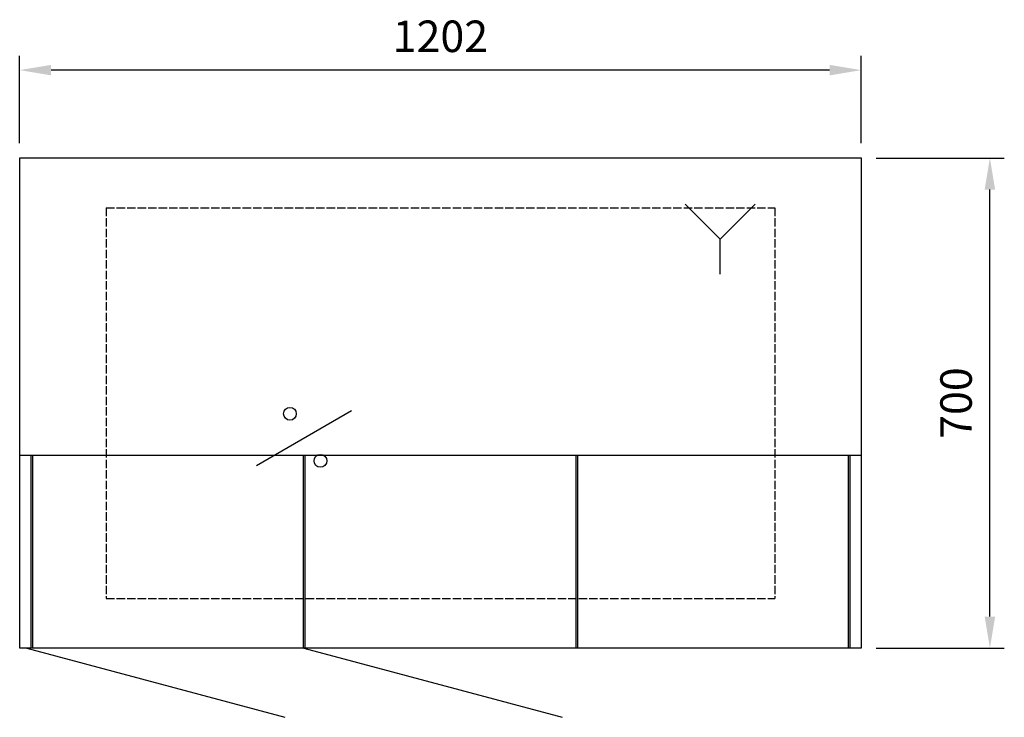
# Model space of a CAD drawing. Units: millimetres. Extents: x -169 to 1238, y -616 to 381.
import ezdxf

# ---------------------------------------------------------------- set-up
doc = ezdxf.new("R2010")
doc.units = ezdxf.units.MM
doc.linetypes.add('ACAD_ISO02W100', pattern=[15, 12, -3])
for name, color, linetype in [('Brønn', 3, 'ACAD_ISO02W100'), ('RB dim', 1, 'Continuous'), ('RB kontur', 7, 'Continuous'), ('RB symboler', 1, 'Continuous')]:
    doc.layers.add(name, color=color, linetype=linetype)
doc.layers.add('RB-Luker', color=4, linetype='Continuous', lineweight=25)
doc.dimstyles.new('500 X 500', dxfattribs={"dimscale": 2, "dimtxt": 22.5, "dimasz": 22.5, "dimexe": 10.25, "dimexo": 10.625, "dimgap": 10, "dimtad": 1, "dimtxsty": 'Standard', "dimcen": 22.5, "dimadec": 0, "dimazin": 0, "dimtfac": 1, "dimtmove": 0, "dimatfit": 3, "dimfxl": 1, "dimarcsym": 0})

# ---------------------------------------------------------------- blocks, each defined once
blk = doc.blocks.new('*D22')
at = {"layer": 'Defpoints', "color": 0, "transparency": 16777216}
for p in [(-168.6, 308.7), (-168.6, 183.2), (1033.4, 183.2)]:
    blk.add_point(p, dxfattribs=at)
at = {"layer": 'RB dim', "color": 0, "lineweight": -2, "transparency": 16777216}
for p, q in [((-168.6, 204.5), (-168.6, 329.2)), ((1033.4, 204.5), (1033.4, 329.2)), ((988.4, 308.7), (-123.6, 308.7))]:
    blk.add_line(p, q, dxfattribs=at)
at = {"layer": 'RB dim', "color": 0, "transparency": 16777216}
for points in [[(-123.6, 316.2), (-123.6, 301.2), (-168.6, 308.7)], [(988.4, 316.2), (988.4, 301.2), (1033.4, 308.7)]]:
    blk.add_solid(points, dxfattribs=at)
at = {"layer": 'RB dim', "color": 0, "transparency": 16777216, "insert": (432.4, 351.2), "char_height": 45, "attachment_point": 5}
blk.add_mtext('1202', dxfattribs=at)
blk = doc.blocks.new('*D23')
at = {"layer": 'Defpoints', "color": 0, "transparency": 16777216}
for p in [(1033.4, 183.2), (1217.3, 183.2), (1033.4, -516.8)]:
    blk.add_point(p, dxfattribs=at)
at = {"layer": 'RB dim', "color": 0, "lineweight": -2, "transparency": 16777216}
for p, q in [((1054.7, 183.2), (1237.8, 183.2)), ((1217.3, -471.8), (1217.3, 138.2)), ((1054.7, -516.8), (1237.8, -516.8))]:
    blk.add_line(p, q, dxfattribs=at)
at = {"layer": 'RB dim', "color": 0, "transparency": 16777216}
for points in [[(1209.8, 138.2), (1224.8, 138.2), (1217.3, 183.2)], [(1209.8, -471.8), (1224.8, -471.8), (1217.3, -516.8)]]:
    blk.add_solid(points, dxfattribs=at)
at = {"layer": 'RB dim', "color": 0, "transparency": 16777216, "insert": (1174.8, -166.8), "char_height": 45, "attachment_point": 5, "rotation": 90}
blk.add_mtext('700', dxfattribs=at)
blk = doc.blocks.new('10101210')
at = {"layer": 'Brønn'}
for p, q in [((123.5, 629), (1078.5, 629)), ((123.5, 629), (123.5, 71)), ((1078.5, 629), (1078.5, 71)), ((123.5, 71), (1078.5, 71))]:
    blk.add_line(p, q, dxfattribs=at)
at = {"layer": 'RB kontur'}
for p, q in [((1202, 275), (0, 275)), ((10, 0), (378.984, -98.869)), ((406, 0), (774.984, -98.869))]:
    blk.add_line(p, q, dxfattribs=at)
blk.add_lwpolyline([(0, 700), (1202, 700), (1202, 0), (0, 0)], close=True, dxfattribs=at)
at = {"layer": 'RB symboler', "color": 1, "linetype": 'Continuous', "lineweight": 25}
for p, q in [((1000.559, 584.056), (950.559, 634.056)), ((1000.559, 584.056), (1050.559, 634.056)), ((1000.559, 534.056), (1000.559, 584.056)), ((338.104, 260.8), (473.896, 339.2))]:
    blk.add_line(p, q, dxfattribs=at)
for centre in [(386, 334.641), (429.672, 267.479)]:
    blk.add_circle(centre, 9.119, dxfattribs=at)
at = {"layer": 'RB-Luker'}
for p, q in [((16, 275), (16, 0)), ((18.5, 275), (18.5, 0)), ((405, 275), (405, 0)), ((407.5, 275), (407.5, 0)), ((794.5, 275), (794.5, 0)), ((797, 275), (797, 0)), ((1183.5, 275), (1183.5, 0)), ((1186, 275), (1186, 0))]:
    blk.add_line(p, q, dxfattribs=at)
at = {"layer": 'RB dim'}
dim = blk.add_linear_dim(base=(0, 825.479), p1=(1202, 700), p2=(0, 700), dimstyle='500 X 500', dxfattribs=at)
dim.commit()
dim.dimension.update_dxf_attribs({"geometry": '*D22', "text_midpoint": (601, 867.979), "insert": (168.57, 516.783)})
dim = blk.add_linear_dim(base=(1385.917, 700), p1=(1202, 0), p2=(1202, 700), angle=90, dimstyle='500 X 500', dxfattribs=at)
dim.commit()
dim.dimension.update_dxf_attribs({"geometry": '*D23', "text_midpoint": (1343.417, 350), "insert": (168.57, 516.783)})

msp = doc.modelspace()

# ---------------------------------------------------------------- block references
at = {"layer": 'RB-Luker'}
msp.add_blockref('10101210', (-168.6, -516.8), dxfattribs=at)

doc.saveas('drawing.dxf')
